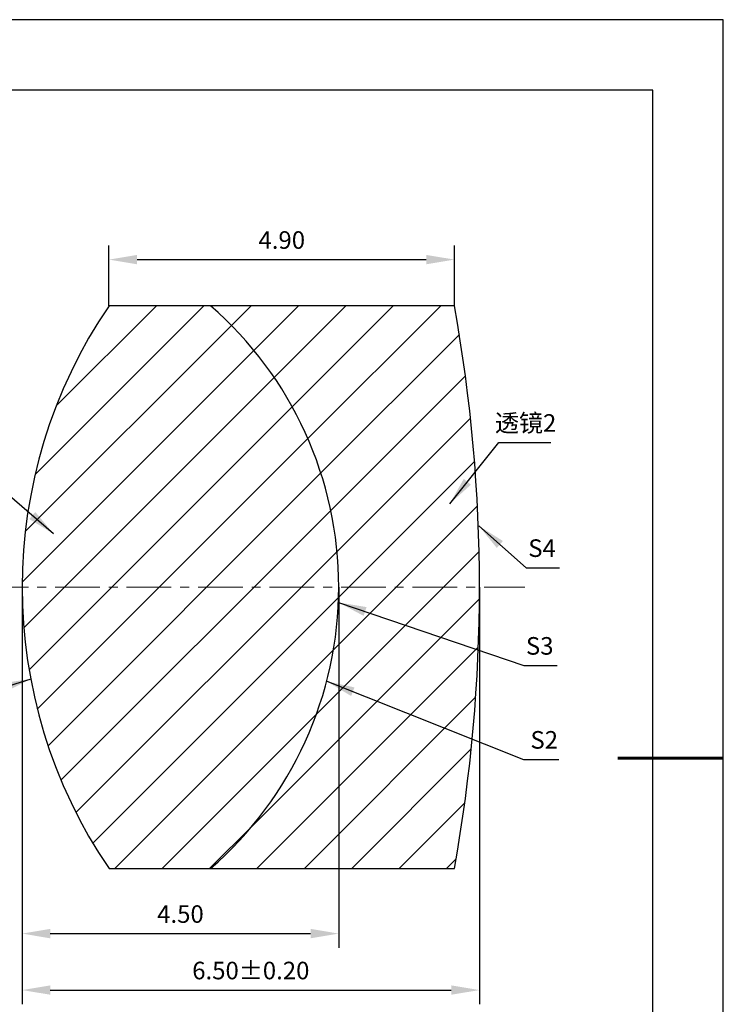
# Model space of a CAD drawing. Units: millimetres. Extents: x 0 to 297, y -2 to 208.
# Drawn here: x 197 to 297, y 68 to 208 of the extents above; entities that cross this region are included whole.
import ezdxf

# ---------------------------------------------------------------- set-up
doc = ezdxf.new("R2010")
doc.units = ezdxf.units.MM
doc.header["$PDSIZE"] = -1
doc.linetypes.add('CENTER', pattern=[10.16, 6.35, -1.27, 1.27, -1.27])
for name, color, linetype in [('1轮廓实线层', 7, 'Continuous'), ('5剖面线层', 2, 'Continuous'), ('细实线层', 7, 'Continuous')]:
    doc.layers.add(name, color=color, linetype=linetype)
for name, color, linetype, lineweight in [('3中心线层', 1, 'CENTER', 9), ('7标注层', 4, 'Continuous', 5), ('粗实线层', 7, 'Continuous', 25)]:
    doc.layers.add(name, color=color, linetype=linetype, lineweight=lineweight)
doc.styles.add('TH-GBD2M', font='calibri.ttf', dxfattribs={"width": 0.8, "height": 2.5})
doc.dimstyles.new('TH-GBD2M', dxfattribs={"dimtxt": 3.5, "dimasz": 4, "dimexe": 2, "dimexo": 0, "dimgap": 1.5, "dimtad": 1, "dimdec": 4, "dimzin": 9, "dimdsep": 46, "dimtxsty": 'TH-GBD2M', "dimcen": 0, "dimclrt": 3, "dimadec": 0, "dimazin": 3, "dimtfac": 1, "dimtdec": 4, "dimtofl": 0, "dimtmove": 0, "dimatfit": 3, "dimfxl": 1, "dimtolj": 1, "dimtzin": 0, "dimarcsym": 0})
pattern_1 = [(45, (-303.257, -41.925), (-3.367596, 3.367596), [])]

# ---------------------------------------------------------------- blocks, each defined once
blk = doc.blocks.new('*X6')
at = {"layer": '粗实线层'}
for p, q in [((138.5, 95), (-138.5, 95)), ((138.5, -95), (138.5, 95))]:
    blk.add_line(p, q, dxfattribs=at)
at = {"layer": '粗实线层', "lineweight": 60}
blk.add_line((148.5, 0), (133.5, 0), dxfattribs=at)
at = {"layer": '细实线层'}
for p, q in [((148.5, 105), (-148.5, 105)), ((148.5, -105), (148.5, 105))]:
    blk.add_line(p, q, dxfattribs=at)
blk = doc.blocks.new('*D21')
at = {"layer": '7标注层', "color": 0, "lineweight": -2, "transparency": 16777216}
for p, q in [((209.27, 167.53), (209.27, 176.09)), ((258.38, 167.53), (258.38, 176.09)), ((213.27, 174.09), (254.38, 174.09))]:
    blk.add_line(p, q, dxfattribs=at)
at = {"layer": '7标注层', "color": 0, "transparency": 16777216}
for points in [[(213.27, 174.75), (213.27, 173.42), (209.27, 174.09)], [(254.38, 174.75), (254.38, 173.42), (258.38, 174.09)]]:
    blk.add_solid(points, dxfattribs=at)
at = {"layer": 'Defpoints', "color": 0, "transparency": 16777216}
for p in [(258.38, 174.09), (209.27, 167.53), (258.38, 167.53)]:
    blk.add_point(p, dxfattribs=at)
at = {"layer": '7标注层', "color": 3, "transparency": 16777216, "insert": (233.83, 176.87), "char_height": 2.5, "attachment_point": 5, "style": 'TH-GBD2M'}
blk.add_mtext('\\A1;4.90', dxfattribs=at)
blk = doc.blocks.new('*D23')
at = {"layer": '7标注层', "color": 0, "lineweight": -2, "transparency": 16777216}
for p, q in [((196.93, 127.53), (196.93, 76.27)), ((241.93, 127.53), (241.93, 76.27)), ((200.93, 78.27), (237.93, 78.27))]:
    blk.add_line(p, q, dxfattribs=at)
at = {"layer": '7标注层', "color": 0, "transparency": 16777216}
for points in [[(200.93, 78.94), (200.93, 77.6), (196.93, 78.27)], [(237.93, 78.94), (237.93, 77.6), (241.93, 78.27)]]:
    blk.add_solid(points, dxfattribs=at)
at = {"layer": 'Defpoints', "color": 0, "transparency": 16777216}
for p in [(196.93, 127.53), (241.93, 127.53), (241.93, 78.27)]:
    blk.add_point(p, dxfattribs=at)
at = {"layer": '7标注层', "color": 3, "transparency": 16777216, "insert": (219.43, 81.05), "char_height": 2.5, "attachment_point": 5, "style": 'TH-GBD2M'}
blk.add_mtext('\\A1;4.50', dxfattribs=at)
blk = doc.blocks.new('*D24')
at = {"layer": '7标注层', "color": 0, "lineweight": -2, "transparency": 16777216}
for p, q in [((196.93, 127.53), (196.93, 68.24)), ((261.93, 127.53), (261.93, 68.24)), ((200.93, 70.24), (257.93, 70.24))]:
    blk.add_line(p, q, dxfattribs=at)
at = {"layer": '7标注层', "color": 0, "transparency": 16777216}
for points in [[(200.93, 70.91), (200.93, 69.58), (196.93, 70.24)], [(257.93, 70.91), (257.93, 69.58), (261.93, 70.24)]]:
    blk.add_solid(points, dxfattribs=at)
at = {"layer": 'Defpoints', "color": 0, "transparency": 16777216}
for p in [(196.93, 127.53), (261.93, 127.53), (261.93, 70.24)]:
    blk.add_point(p, dxfattribs=at)
at = {"layer": '7标注层', "color": 3, "transparency": 16777216, "insert": (229.43, 73.02), "char_height": 2.5, "attachment_point": 5, "style": 'TH-GBD2M'}
blk.add_mtext('\\A1;6.50±0.20', dxfattribs=at)

msp = doc.modelspace()

# ---------------------------------------------------------------- hatches: boundary and pattern name
at = {"layer": '5剖面线层'}
h = msp.add_hatch(dxfattribs=at)
h.set_pattern_fill('ANSI31', color=256, scale=1.5, style=0)
h.set_pattern_definition(pattern_1)
edge = h.paths.add_edge_path(flags=0)
edge.add_line((223.704, 167.525), (209.273, 167.525))
edge.add_arc((267.933, 127.525), 71, 145.71011, 214.28989)
edge.add_line((209.273, 87.525), (223.704, 87.525))
edge.add_arc((188.933, 127.525), 53, 310.99935, 409.00065)
h = msp.add_hatch(dxfattribs=at)
h.set_pattern_fill('ANSI31', color=256, scale=1.5, style=0)
h.set_pattern_definition(pattern_1)
edge = h.paths.add_edge_path(flags=0)
edge.add_arc((188.933, 127.525), 53, -49.00065, 49.00065, ccw=False)
edge.add_line((223.704, 87.525), (258.381, 87.525))
edge.add_arc((34.933, 127.525), 227, 349.85084, 370.14916)
edge.add_line((258.381, 167.525), (223.704, 167.525))

# ---------------------------------------------------------------- linework, layer by layer
at = {"layer": '1轮廓实线层'}
for p, q in [((223.704, 167.525), (209.273, 167.525)), ((258.381, 167.525), (223.704, 167.525)), ((209.273, 87.525), (223.704, 87.525)), ((223.704, 87.525), (258.381, 87.525))]:
    msp.add_line(p, q, dxfattribs=at)
for centre, radius, start, end in [((267.933, 127.525), 71, 145.71011, 214.28989), ((188.933, 127.525), 53, 310.99935, 49.00065), ((34.933, 127.525), 227, 349.85084, 10.14916)]:
    msp.add_arc(centre, radius, start, end, dxfattribs=at)
at = {"layer": '3中心线层'}
msp.add_line((191.461, 127.525), (268.367, 127.525), dxfattribs=at)

# ---------------------------------------------------------------- block references
at = {"layer": '粗实线层'}
msp.add_blockref('*X6', (148.097, 103.194), dxfattribs=at)

# ---------------------------------------------------------------- texts
at = {"layer": '7标注层', "color": 3, "insert": (268.5, 150.86), "char_height": 2.5, "attachment_point": 5, "style": 'TH-GBD2M'}
msp.add_mtext('\\A1;{\\fSimSun|b0|i0|c134|p2;透镜}2', dxfattribs=at)
at = {"layer": '7标注层', "color": 3, "char_height": 2.5, "width": 2.76, "attachment_point": 5, "style": 'TH-GBD2M'}
for s, insert in [('\\A1;S4', (270.828, 133.067)), ('\\A1;S3', (270.5, 119.172)), ('\\A1;S2', (271.14, 105.812))]:
    msp.add_mtext(s, dxfattribs=dict(at, insert=insert))

# ---------------------------------------------------------------- dimensions: what is measured, and where the dimension line sits
at = {"layer": '7标注层'}
dim = msp.add_linear_dim(base=(258.381, 174.087), p1=(209.273, 167.525), p2=(258.381, 167.525), text='4.90', dimstyle='TH-GBD2M', override={"dimdec": 2, "dimlfac": 0.1, "dimzin": 1}, dxfattribs=at)
dim.commit()
dim.dimension.update_dxf_attribs({"geometry": '*D21', "text_midpoint": (233.827, 176.868)})
for base, p2, override, picture, middle in [((241.933, 78.269), (241.933, 127.525), {"dimdec": 2, "dimlfac": 0.1, "dimzin": 1}, '*D23', (219.433, 81.05)), ((261.933, 70.243), (261.933, 127.525), {"dimdec": 2, "dimlfac": 0.1, "dimzin": 1, "dimtol": 1, "dimtp": 0.2, "dimtm": 0.2, "dimtdec": 2}, '*D24', (229.433, 73.023))]:
    dim = msp.add_linear_dim(base=base, p1=(196.933, 127.525), p2=p2, dimstyle='TH-GBD2M', override=override, dxfattribs=at)
    dim.commit()
    dim.dimension.update_dxf_attribs({"geometry": picture, "text_midpoint": middle})

# ---------------------------------------------------------------- leaders
for points in [[(257.712, 139.38), (264.683, 148.079), (272.085, 148.079)], [(201.395, 135.093), (191.201, 143.894), (184.139, 143.894)], [(261.839, 136.24), (268.574, 130.287), (273.296, 130.287)], [(241.888, 125.349), (268.246, 116.392), (272.968, 116.392)], [(198.147, 114.453), (189.29, 111.69), (184.264, 111.69)], [(240.214, 114.135), (268.205, 103.032), (273.23, 103.032)]]:
    msp.add_leader(points, dimstyle='TH-GBD2M', override={"dimgap": 1.5, "dimtad": 0, "dimtxsty": 'TH-GBD2M'}, dxfattribs=at)

doc.saveas('drawing.dxf')
